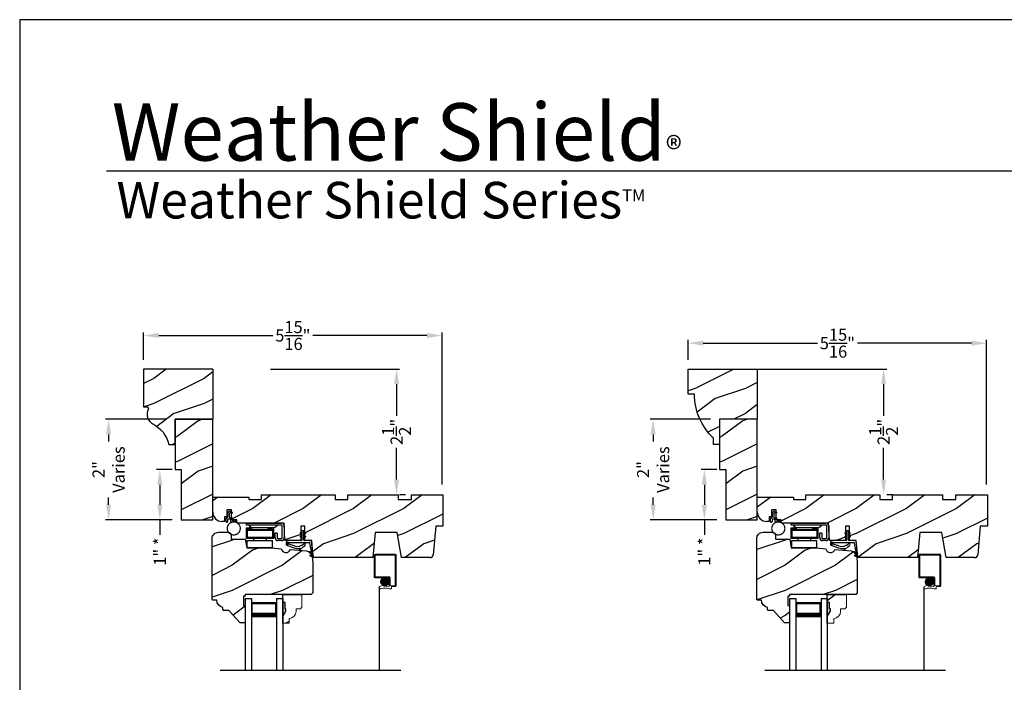
# Model space of a CAD drawing. Extents: x 34 to 374, y -88 to -44.
# Drawn here: x 306 to 326, y -57 to -44 of the extents above; entities that cross this region are included whole.
import ezdxf

# ---------------------------------------------------------------- set-up
doc = ezdxf.new("R2010")
doc.units = 0
doc.header["$LTSCALE"] = 2
doc.header["$MEASUREMENT"] = 0
doc.header["$PDMODE"] = 3
doc.layers.get('0').update_dxf_attribs({"linetype": 'CONTINUOUS'})
doc.layers.get('DEFPOINTS').update_dxf_attribs({"color": 3, "linetype": 'CONTINUOUS'})
doc.layers.add('Dim', color=7, linetype='CONTINUOUS')
doc.styles.add('Arial', font='arial.ttf')
doc.styles.get("Standard").update_dxf_attribs({"font": 'arial.ttf'})
doc.dimstyles.get("Standard").update_dxf_attribs({"dimtxt": 0.24, "dimasz": 0.3, "dimexe": 0.0625, "dimexo": 0.18, "dimgap": 0.09, "dimtad": 0, "dimdec": 4, "dimzin": 0, "dimdsep": 46, "dimlunit": 4, "dimtxsty": 'STANDARD', "dimcen": 0, "dimadec": 5, "dimazin": 0, "dimtfac": 1, "dimtdec": 4, "dimtofl": 0, "dimtmove": 0, "dimatfit": 3, "dimfxl": 1, "dimtolj": 1, "dimtzin": 0, "dimarcsym": 0})
pattern_1 = [(90, (-19.59534421, -28.23733655), (0.0001, 0), [])]

# ---------------------------------------------------------------- blocks, each defined once
blk = doc.blocks.new('*D3137')
at = {"color": 0, "lineweight": -2, "transparency": 16777216}
for p, q in [((319.3, -50.766), (319.3, -50.369)), ((319.6, -50.432), (321.871, -50.432)), ((324.937, -50.432), (322.666, -50.432)), ((325.237, -53.245), (325.237, -50.369))]:
    blk.add_line(p, q, dxfattribs=at)
at = {"color": 0, "transparency": 16777216}
for points in [[(319.6, -50.382), (319.6, -50.482), (319.3, -50.432)], [(324.937, -50.382), (324.937, -50.482), (325.237, -50.432)]]:
    blk.add_solid(points, dxfattribs=at)
at = {"layer": 'DEFPOINTS', "color": 0, "transparency": 16777216}
for p in [(325.237, -50.432), (319.3, -50.946), (325.237, -53.425)]:
    blk.add_point(p, dxfattribs=at)
at = {"color": 0, "transparency": 16777216, "insert": (322.269, -50.432), "char_height": 0.24, "attachment_point": 5}
blk.add_mtext('\\A1;5{\\H1x;\\S15/16;}"', dxfattribs=at)
blk = doc.blocks.new('*D3138')
at = {"color": 0, "lineweight": -2, "transparency": 16777216}
for p, q in [((308.466, -50.766), (308.466, -50.217)), ((308.766, -50.28), (311.037, -50.28)), ((314.103, -50.28), (311.832, -50.28)), ((314.403, -53.245), (314.403, -50.217))]:
    blk.add_line(p, q, dxfattribs=at)
at = {"color": 0, "transparency": 16777216}
for points in [[(308.766, -50.23), (308.766, -50.33), (308.466, -50.28)], [(314.103, -50.23), (314.103, -50.33), (314.403, -50.28)]]:
    blk.add_solid(points, dxfattribs=at)
at = {"layer": 'DEFPOINTS', "color": 0, "transparency": 16777216}
for p in [(314.403, -50.28), (308.466, -50.946), (314.403, -53.425)]:
    blk.add_point(p, dxfattribs=at)
at = {"color": 0, "transparency": 16777216, "insert": (311.435, -50.28), "char_height": 0.24, "attachment_point": 5}
blk.add_mtext('\\A1;5{\\H1x;\\S15/16;}"', dxfattribs=at)
blk = doc.blocks.new('*D3143')
at = {"color": 0, "lineweight": -2, "transparency": 16777216}
for p, q in [((308.911, -51.946), (307.707, -51.946)), ((307.769, -52.246), (307.769, -52.388)), ((307.769, -53.646), (307.769, -53.504)), ((309.036, -53.946), (307.707, -53.946))]:
    blk.add_line(p, q, dxfattribs=at)
at = {"color": 0, "transparency": 16777216}
for points in [[(307.719, -52.246), (307.819, -52.246), (307.769, -51.946)], [(307.719, -53.646), (307.819, -53.646), (307.769, -53.946)]]:
    blk.add_solid(points, dxfattribs=at)
at = {"layer": 'DEFPOINTS', "color": 0, "transparency": 16777216}
for p in [(309.091, -51.946), (307.769, -53.946), (309.216, -53.946)]:
    blk.add_point(p, dxfattribs=at)
at = {"color": 0, "transparency": 16777216, "insert": (307.769, -52.946), "char_height": 0.24, "attachment_point": 5, "rotation": 90}
blk.add_mtext('\\A1;2"\\PVaries', dxfattribs=at)
blk = doc.blocks.new('*D3144')
at = {"color": 0, "lineweight": -2, "transparency": 16777216}
for p, q in [((319.745, -51.946), (318.541, -51.946)), ((318.603, -52.246), (318.603, -52.388)), ((318.603, -53.646), (318.603, -53.504)), ((319.87, -53.946), (318.541, -53.946))]:
    blk.add_line(p, q, dxfattribs=at)
at = {"color": 0, "transparency": 16777216}
for points in [[(318.553, -52.246), (318.653, -52.246), (318.603, -51.946)], [(318.553, -53.646), (318.653, -53.646), (318.603, -53.946)]]:
    blk.add_solid(points, dxfattribs=at)
at = {"layer": 'DEFPOINTS', "color": 0, "transparency": 16777216}
for p in [(319.925, -51.946), (318.603, -53.946), (320.05, -53.946)]:
    blk.add_point(p, dxfattribs=at)
at = {"color": 0, "transparency": 16777216, "insert": (318.603, -52.946), "char_height": 0.24, "attachment_point": 5, "rotation": 90}
blk.add_mtext('\\A1;2"\\PVaries', dxfattribs=at)
blk = doc.blocks.new('*D3152')
at = {"color": 0, "lineweight": -2, "transparency": 16777216}
for p, q in [((310.99, -50.946), (313.56, -50.946)), ((313.498, -51.246), (313.498, -51.879)), ((313.498, -53.146), (313.498, -52.514)), ((313.678, -53.446), (313.56, -53.446))]:
    blk.add_line(p, q, dxfattribs=at)
at = {"color": 0, "transparency": 16777216}
for points in [[(313.448, -51.246), (313.548, -51.246), (313.498, -50.946)], [(313.448, -53.146), (313.548, -53.146), (313.498, -53.446)]]:
    blk.add_solid(points, dxfattribs=at)
at = {"layer": 'DEFPOINTS', "color": 0, "transparency": 16777216}
for p in [(310.81, -50.946), (313.498, -53.446), (313.498, -53.446)]:
    blk.add_point(p, dxfattribs=at)
at = {"color": 0, "transparency": 16777216, "insert": (313.498, -52.196), "char_height": 0.24, "attachment_point": 5, "rotation": 90}
blk.add_mtext('\\A1;2{\\H1x;\\S1/2;}"', dxfattribs=at)
blk = doc.blocks.new('*D3153')
at = {"color": 0, "lineweight": -2, "transparency": 16777216}
for p, q in [((320.68, -50.946), (323.25, -50.946)), ((323.188, -51.246), (323.188, -51.879)), ((323.188, -53.146), (323.188, -52.514)), ((323.368, -53.446), (323.25, -53.446))]:
    blk.add_line(p, q, dxfattribs=at)
at = {"color": 0, "transparency": 16777216}
for points in [[(323.138, -51.246), (323.238, -51.246), (323.188, -50.946)], [(323.138, -53.146), (323.238, -53.146), (323.188, -53.446)]]:
    blk.add_solid(points, dxfattribs=at)
at = {"layer": 'DEFPOINTS', "color": 0, "transparency": 16777216}
for p in [(320.5, -50.946), (323.188, -53.446), (323.188, -53.446)]:
    blk.add_point(p, dxfattribs=at)
at = {"color": 0, "transparency": 16777216, "insert": (323.188, -52.196), "char_height": 0.24, "attachment_point": 5, "rotation": 90}
blk.add_mtext('\\A1;2{\\H1x;\\S1/2;}"', dxfattribs=at)
blk = doc.blocks.new('*D3160')
at = {"color": 0, "lineweight": -2, "transparency": 16777216}
for p, q in [((309.036, -52.946), (308.725, -52.946)), ((308.788, -53.246), (308.788, -53.646)), ((309.036, -53.946), (308.725, -53.946)), ((308.788, -53.946), (308.788, -54.246))]:
    blk.add_line(p, q, dxfattribs=at)
at = {"color": 0, "transparency": 16777216}
for points in [[(308.738, -53.246), (308.838, -53.246), (308.788, -52.946)], [(308.738, -53.646), (308.838, -53.646), (308.788, -53.946)]]:
    blk.add_solid(points, dxfattribs=at)
at = {"layer": 'DEFPOINTS', "color": 0, "transparency": 16777216}
for p in [(309.216, -52.946), (308.788, -53.946), (309.216, -53.946)]:
    blk.add_point(p, dxfattribs=at)
at = {"color": 0, "transparency": 16777216, "insert": (308.788, -54.577), "char_height": 0.24, "attachment_point": 5, "rotation": 90}
blk.add_mtext('\\A1;1" *', dxfattribs=at)
blk = doc.blocks.new('*D3161')
at = {"color": 0, "lineweight": -2, "transparency": 16777216}
for p, q in [((319.87, -52.946), (319.56, -52.946)), ((319.622, -53.246), (319.622, -53.646)), ((319.87, -53.946), (319.56, -53.946)), ((319.622, -53.946), (319.622, -54.246))]:
    blk.add_line(p, q, dxfattribs=at)
at = {"color": 0, "transparency": 16777216}
for points in [[(319.572, -53.246), (319.672, -53.246), (319.622, -52.946)], [(319.572, -53.646), (319.672, -53.646), (319.622, -53.946)]]:
    blk.add_solid(points, dxfattribs=at)
at = {"layer": 'DEFPOINTS', "color": 0, "transparency": 16777216}
for p in [(320.05, -52.946), (319.622, -53.946), (320.05, -53.946)]:
    blk.add_point(p, dxfattribs=at)
at = {"color": 0, "transparency": 16777216, "insert": (319.622, -54.577), "char_height": 0.24, "attachment_point": 5, "rotation": 90}
blk.add_mtext('\\A1;1" *', dxfattribs=at)
blk = doc.blocks.new('Wood Head WS CA Head')
h = blk.add_hatch()
h.set_pattern_fill('WOOD2', color=256, pattern_type=2)
h.set_pattern_definition([(216.8699, (218.0401, 54.57908), (2.99999992, 2.00000012), [0.5, -4.5]), (206.5651, (218.6401, 54.2791), (-0.9999992, -1.0000013), [1.118034, -1.118034]), (198.4349, (218.6401, 53.77908), (-2.00000043, -0.9999984), [0.632456, -2.529822])])
h.paths.add_polyline_path([(0, 0), (-0.625, 0), (-0.625, -0.094), (-0.89, -0.094), (-0.89, 0), (-1.89, 0), (-1.89, -0.094), (-2.14, -0.094), (-2.14, 0), (-3.609, 0), (-3.609, -0.094), (-3.859, -0.094), (-3.859, -0.047), (-4.578, -0.047), (-4.578, -0.343, 0.414214), (-4.39, -0.531), (-4.344, -0.531), (-4.344, -0.437), (-4.297, -0.437), (-4.297, -0.297), (-4.203, -0.297), (-4.203, -0.341), (-4.193, -0.346), (-4.193, -0.369), (-4.203, -0.364), (-4.203, -0.458, -0.390062), (-4.189, -0.473), (-4.189, -0.5), (-4.122, -0.5, -0.087458), (-4.117, -0.5), (-4.1, -0.5), (-4.094, -0.558, -0.017527), (-4.087, -0.563), (-3.159, -0.563), (-3.157, -0.611, -0.031971), (-3.156, -0.618), (-3.156, -0.62), (-3.141, -0.907), (-2.822, -0.907), (-2.822, -0.839), (-2.833, -0.845), (-2.833, -0.828), (-2.822, -0.821), (-2.822, -0.769), (-2.833, -0.775), (-2.833, -0.758), (-2.822, -0.751), (-2.822, -0.626), (-2.744, -0.626), (-2.744, -0.751), (-2.733, -0.758), (-2.733, -0.775), (-2.744, -0.769), (-2.744, -0.821), (-2.733, -0.828), (-2.733, -0.845), (-2.744, -0.839), (-2.744, -0.907), (-2.608, -0.907), (-2.59, -1.113), (-2.574, -1.237), (-2.579, -1.236), (-2.578, -1.25), (-1.39, -1.25), (-1.346, -0.75), (-0.908, -0.75), (-0.82, -1.25), (-0.253, -1.25, 0.388879), (-0.191, -1.192), (-0.141, -0.625), (0, -0.625)])
at = {"color": 7, "linetype": 'Continuous'}
for p, q in [((-3.609, 0), (-2.14, 0)), ((-3.609, -0.094), (-3.609, 0)), ((-2.14, 0), (-2.14, -0.094)), ((-1.89, 0), (-0.89, 0)), ((-1.89, -0.094), (-1.89, 0)), ((-0.89, 0), (-0.89, -0.094)), ((-0.625, 0), (0, 0)), ((-0.625, -0.094), (-0.625, 0)), ((0, 0), (0, -0.625)), ((-4.578, -0.047), (-3.859, -0.047)), ((-4.578, -0.343), (-4.578, -0.047)), ((-3.859, -0.047), (-3.859, -0.094)), ((-3.859, -0.094), (-3.609, -0.094)), ((-2.14, -0.094), (-1.89, -0.094)), ((-0.89, -0.094), (-0.625, -0.094)), ((-4.297, -0.297), (-4.297, -0.437)), ((-4.203, -0.297), (-4.297, -0.297)), ((-4.203, -0.5), (-4.203, -0.297)), ((-4.344, -0.531), (-4.39, -0.531)), ((-4.344, -0.437), (-4.344, -0.531)), ((-4.297, -0.437), (-4.344, -0.437)), ((-4.1, -0.5), (-4.203, -0.5)), ((-4.094, -0.563), (-4.1, -0.5)), ((-3.159, -0.563), (-4.094, -0.563)), ((-3.141, -0.907), (-3.159, -0.563)), ((-2.822, -0.626), (-2.822, -0.907)), ((-2.744, -0.626), (-2.822, -0.626)), ((-2.744, -0.907), (-2.744, -0.626)), ((-1.346, -0.75), (-1.39, -1.25)), ((-0.908, -0.75), (-1.346, -0.75)), ((-0.82, -1.25), (-0.908, -0.75)), ((-0.141, -0.625), (-0.191, -1.192)), ((0, -0.625), (-0.141, -0.625)), ((-2.822, -0.907), (-3.141, -0.907)), ((-2.608, -0.907), (-2.744, -0.907)), ((-2.578, -1.25), (-2.608, -0.907)), ((-1.39, -1.25), (-2.578, -1.25)), ((-0.253, -1.25), (-0.82, -1.25))]:
    blk.add_line(p, q, dxfattribs=at)
for centre, radius, start, end in [((-4.39, -0.343), 0.188, 180, 270), ((-0.253, -1.187), 0.063, 269.9989, 355.001)]:
    blk.add_arc(centre, radius, start, end, dxfattribs=at)
blk = doc.blocks.new('Weather Strip Dual Seal WS CA Head')
at = {"linetype": 'Continuous'}
h = blk.add_hatch(dxfattribs=at)
h.set_pattern_fill('_USER', color=256, scale=0.0001, angle=-90, style=0, pattern_type=0)
h.set_pattern_definition([(90.0000009, (19.51290851, -28.16733624), (-0.0001, -1.6e-12), [])])
h.paths.add_polyline_path([(-0.061, -0.114), (-0.091, -0.132), (-0.091, -0.149), (-0.061, -0.132)])
h = blk.add_hatch(dxfattribs=at)
h.set_pattern_fill('_USER', color=256, scale=0.0001, angle=-90, style=0, pattern_type=0)
h.set_pattern_definition([(90.0000009, (19.51290852, -28.23733624), (-0.0001, -1.6e-12), [])])
h.paths.add_polyline_path([(-0.061, -0.184), (-0.091, -0.202), (-0.091, -0.219), (-0.061, -0.202)])
h = blk.add_hatch(dxfattribs=at)
h.set_pattern_fill('_USER', color=256, scale=0.0001, angle=-90, style=0, pattern_type=0)
h.set_pattern_definition([(90, (-19.59534421, -28.16733655), (0.0001, 0), [])])
h.paths.add_polyline_path([(-0.021, -0.114), (0.009, -0.132), (0.009, -0.149), (-0.021, -0.132)])
h = blk.add_hatch(dxfattribs=at)
h.set_pattern_fill('_USER', color=256, scale=0.0001, angle=-90, style=0, pattern_type=0)
h.set_pattern_definition(pattern_1)
h.paths.add_polyline_path([(-0.021, -0.184), (0.009, -0.202), (0.009, -0.219), (-0.021, -0.202)])
h = blk.add_hatch(dxfattribs=at)
h.set_pattern_fill('_USER', color=256, scale=0.0001, angle=-90, style=0, pattern_type=0)
h.set_pattern_definition(pattern_1)
h.paths.add_polyline_path([(-0.331, -0.324), (-0.331, -0.358), (-0.371, -0.379), (-0.371, -0.324)])
at = {"color": 7, "linetype": 'Continuous'}
for p, q in [((-0.061, -0.114), (-0.091, -0.132)), ((-0.091, -0.149), (-0.061, -0.132)), ((-0.091, -0.132), (-0.091, -0.149)), ((-0.061, -0.184), (-0.091, -0.202)), ((-0.061, -0.104), (-0.061, -0.274)), ((-0.061, -0.132), (-0.061, -0.114)), ((-0.061, -0.202), (-0.061, -0.184)), ((-0.021, -0.274), (-0.021, -0.104)), ((-0.021, -0.114), (-0.021, -0.132)), ((0.009, -0.132), (-0.021, -0.114)), ((-0.021, -0.132), (0.009, -0.149)), ((0.009, -0.202), (-0.021, -0.184)), ((-0.021, -0.184), (-0.021, -0.202)), ((0.009, -0.149), (0.009, -0.132)), ((-0.371, -0.294), (-0.371, -0.324)), ((-0.331, -0.324), (-0.371, -0.324)), ((-0.371, -0.324), (-0.371, -0.379)), ((-0.371, -0.324), (0.082, -0.324)), ((-0.371, -0.379), (-0.218, -0.431)), ((-0.071, -0.284), (-0.361, -0.284)), ((-0.331, -0.358), (-0.331, -0.324)), ((-0.211, -0.391), (-0.331, -0.358)), ((-0.091, -0.202), (-0.091, -0.219)), ((-0.091, -0.219), (-0.061, -0.202)), ((-0.021, -0.202), (0.009, -0.219)), ((0.108, -0.284), (-0.011, -0.284)), ((0.009, -0.219), (0.009, -0.202)), ((0.092, -0.332), (0.102, -0.412)), ((0.143, -0.417), (0.128, -0.302)), ((-0.103, -0.438), (-0.111, -0.453)), ((-0.095, -0.465), (-0.035, -0.411)), ((0.088, -0.522), (0.137, -0.558)), ((0.132, -0.54), (0.093, -0.508)), ((0.102, -0.412), (0.133, -0.539)), ((0.143, -0.588), (0.106, -0.576)), ((0.137, -0.558), (0.144, -0.586)), ((0.167, -0.611), (0.143, -0.417)), ((0.101, -0.59), (0.167, -0.611))]:
    blk.add_line(p, q, dxfattribs=at)
at = {"linetype": 'Continuous', "flags": 128}
for points in [[(-0.021, -0.184), (0.009, -0.202), (0.009, -0.219), (-0.021, -0.202)], [(-0.331, -0.324), (-0.331, -0.358), (-0.371, -0.379), (-0.371, -0.324)]]:
    blk.add_lwpolyline(points, close=True, dxfattribs=at)
at = {"color": 7, "linetype": 'Continuous'}
for centre, radius, start, end in [((-0.041, -0.104), 0.02, 0, 180), ((-0.361, -0.294), 0.01, 90, 180), ((-0.151, -0.213), 0.188, 251.3868, 313.0186), ((-0.071, -0.274), 0.01, 270, 360), ((-0.148, -0.224), 0.218, 301.3018, 314.7312), ((-0.009, -0.365), 0.02, 314.7312, 133.0186), ((-0.011, -0.274), 0.01, 180, 270), ((0.082, -0.334), 0.01, 15, 90), ((0.108, -0.304), 0.02, 7.2295, 90), ((-0.148, -0.224), 0.218, 251.3868, 282.0771), ((-0.102, -0.458), 0.01, 152.0027, 312.1006), ((0.091, -0.515), 0.0075, 72.1632, 252.1632), ((0.103, -0.583), 0.0075, 72.1632, 252.1632), ((0.132, -0.539), 0.001, 252.1632, 13.7296), ((0.143, -0.587), 0.001, 252.1632, 13.7296)]:
    blk.add_arc(centre, radius, start, end, dxfattribs=at)
blk = doc.blocks.new('A$C6DE4471F')
h = blk.add_hatch()
h.set_pattern_fill('WOOD2', color=256, pattern_type=2)
h.set_pattern_definition([(216.8699, (222.6291, 55.44946), (2.99999992, 2.00000012), [0.5, -4.5]), (206.5651, (223.2291, 55.14946), (-0.9999992, -1.0000013), [1.118034, -1.118034]), (198.4349, (223.2291, 54.64946), (-2.00000043, -0.9999984), [0.632456, -2.529822])])
edge = h.paths.add_edge_path()
edge.add_line((0.334, -1.433), (0.235, -1.433))
edge.add_arc((0.235, -1.413), 0.02, 180, 270, ccw=False)
edge.add_line((0.215, -1.413), (0.215, -1.37))
edge.add_arc((0.234, -1.231), 0.14, 177.8375, 262.2421, ccw=False)
edge.add_line((0.094, -1.226), (0.02, -1.226))
edge.add_arc((0.02, -1.206), 0.02, 180, 270, ccw=False)
edge.add_line((0, -1.206), (0, 0))
edge.add_arc((0.125, 0), 0.125, 90, 180, ccw=False)
edge.add_line((0.125, 0.125), (0.312, 0.125))
edge.add_arc((0.312, 0.062), 0.063, 0, 90.0011, ccw=False)
edge.add_line((0.375, 0.062), (0.375, -0.001))
edge.add_arc((0.39, -0.001), 0.015, 180, 270)
edge.add_line((0.39, -0.016), (0.657, -0.016))
edge.add_line((0.657, -0.016), (0.687, -0.188))
edge.add_line((0.687, -0.188), (1.187, -0.188))
edge.add_line((1.187, -0.188), (1.375, -0.204))
edge.add_arc((1.468, -0.188), 0.094, 190.0944, 339.9049)
edge.add_line((1.556, -0.22), (1.876, -0.248))
edge.add_arc((1.865, -0.373), 0.125, 4.9717, 85.0003, ccw=False)
edge.add_line((1.989, -0.362), (2, -0.484))
edge.add_line((2, -0.484), (2, -1.083))
edge.add_line((2, -1.083), (1.969, -1.114))
edge.add_line((1.969, -1.114), (0.654, -1.114))
edge.add_line((0.654, -1.114), (0.654, -1.146))
edge.add_line((0.654, -1.146), (0.622, -1.146))
edge.add_line((0.622, -1.146), (0.622, -1.334))
edge.add_line((0.622, -1.334), (0.654, -1.334))
edge.add_line((0.654, -1.334), (0.654, -1.662))
edge.add_arc((0.639, -1.662), 0.015, -90, 0, ccw=False)
edge.add_line((0.639, -1.677), (0.554, -1.677))
edge.add_line((0.554, -1.677), (0.334, -1.433))
blk.add_lwpolyline([(0.334, -1.433), (0.235, -1.433, -0.414214), (0.215, -1.413), (0.215, -1.37, -0.385891), (0.094, -1.226), (0.02, -1.226, -0.414214), (0, -1.206), (0, 0, -0.414214), (0.125, 0.125), (0.312, 0.125, -0.414219), (0.375, 0.062), (0.375, -0.001, 0.414214), (0.39, -0.016), (0.657, -0.016), (0.687, -0.188), (1.187, -0.188), (1.375, -0.204, 0.766014), (1.556, -0.22), (1.876, -0.248, -0.364111), (1.989, -0.362), (2, -0.484), (2, -1.083), (1.969, -1.114), (0.654, -1.114), (0.654, -1.146), (0.622, -1.146), (0.622, -1.334), (0.654, -1.334), (0.654, -1.662, -0.414214), (0.639, -1.677), (0.554, -1.677)], format="xyb", close=True)
blk = doc.blocks.new('Hardware 3 WS CA Head')
at = {"color": 7, "linetype": 'Continuous'}
for p, q in [((0, 0), (0.695, 0)), ((0, -0.04), (0, 0)), ((0.106, -0.104), (-0.005, -0.104)), ((-0.005, -0.104), (-0.005, -0.304)), ((0.695, -0.04), (0, -0.04)), ((0.015, -0.139), (0.015, -0.124)), ((0.015, -0.124), (0.106, -0.124)), ((0.015, -0.139), (0.015, -0.284)), ((0.015, -0.139), (0.515, -0.139)), ((0.078, -0.074), (0.051, -0.052)), ((0.051, -0.104), (0.051, -0.088)), ((0.051, -0.088), (0.158, -0.088)), ((0.051, -0.129), (0.051, -0.124)), ((0.051, -0.129), (0.158, -0.129)), ((0.106, -0.124), (0.106, -0.104)), ((0.111, -0.086), (0.549, -0.086)), ((0.143, -0.139), (0.143, -0.129)), ((0.158, -0.088), (0.373, -0.088)), ((0.158, -0.129), (0.373, -0.129)), ((0.373, -0.088), (0.48, -0.088)), ((0.373, -0.129), (0.48, -0.129)), ((0.388, -0.129), (0.388, -0.139)), ((0.535, -0.104), (0.425, -0.104)), ((0.425, -0.104), (0.425, -0.124)), ((0.425, -0.124), (0.515, -0.124)), ((0.48, -0.104), (0.48, -0.088)), ((0.48, -0.129), (0.48, -0.124)), ((0.515, -0.124), (0.515, -0.139)), ((0.515, -0.139), (0.515, -0.284)), ((0.535, -0.104), (0.535, -0.304)), ((0.609, -0.052), (0.582, -0.074)), ((0.71, -0.295), (0.71, -0.055)), ((0.75, -0.055), (0.75, -0.295)), ((0.045, -0.304), (-0.005, -0.304)), ((0.515, -0.284), (0.015, -0.284)), ((0.015, -0.35), (0.515, -0.35)), ((0.015, -0.495), (0.015, -0.35)), ((0.485, -0.304), (0.045, -0.304)), ((0.143, -0.344), (0.143, -0.304)), ((0.143, -0.344), (0.388, -0.344)), ((0.388, -0.304), (0.388, -0.344)), ((0.535, -0.304), (0.485, -0.304)), ((0.515, -0.495), (0.515, -0.35)), ((0.61, -0.2), (0.57, -0.2)), ((0.57, -0.295), (0.57, -0.2)), ((0.61, -0.2), (0.61, -0.295)), ((0.625, -0.31), (0.695, -0.31)), ((0.695, -0.35), (0.625, -0.35)), ((0.748, -0.31), (0.75, -0.31)), ((0.515, -0.495), (0.015, -0.495))]:
    blk.add_line(p, q, dxfattribs=at)
for centre, radius, start, end in [((0.019, -0.09), 0.05, 49.9994, 89.9999), ((0.111, -0.036), 0.05, 229.9994, 270), ((0.549, -0.036), 0.05, 270.0002, 310.0005), ((0.641, -0.09), 0.05, 90.0001, 130.0006), ((0.695, -0.055), 0.055, 0, 89.999), ((0.695, -0.055), 0.015, 0, 89.9879), ((0.625, -0.295), 0.055, 180, 270.0032), ((0.625, -0.295), 0.015, 180.0131, 269.988), ((0.695, -0.295), 0.015, 270.0121, 359.9868), ((0.695, -0.295), 0.055, 269.9968, 0)]:
    blk.add_arc(centre, radius, start, end, dxfattribs=at)
blk = doc.blocks.new('A$C3D171EC0')
for p, q in [((0.021, 0.427), (0.036, 0.443)), ((0.036, 0.431), (0.021, 0.427)), ((0.036, 0.369), (0.036, 0.431)), ((0.066, 0.436), (0.066, 0.369)), ((0.121, 0.443), (0.099, 0.455)), ((0.102, 0.477), (0.121, 0.466)), ((0.121, 0.466), (0.121, 0.443)), ((0, 0.28), (0, 0.339)), ((0.015, 0.354), (0.021, 0.354)), ((0.03, 0.309), (0.03, 0.28)), ((0.08, 0.324), (0.045, 0.324)), ((0.081, 0.354), (0.11, 0.354)), ((0.095, 0.282), (0.095, 0.309)), ((0.206, 0.287), (0.102, 0.269)), ((0.125, 0.339), (0.125, 0.309)), ((0.134, 0.302), (0.192, 0.312))]:
    blk.add_line(p, q)
at = {"const_width": 0.025, "flags": 128}
blk.add_lwpolyline([(0.025, 0.142, 1), (0.284, 0.142, 1)], format="xyb", close=True, dxfattribs=at)
for centre, radius, start, end in [((0.08, 0.439), 0.0438, 59.9744, 174.6637), ((0.088, 0.436), 0.022, 59.9755, 180), ((0.015, 0.339), 0.015, 90.0112, 179.9905), ((0.015, 0.28), 0.015, 180, 0), ((0.021, 0.369), 0.015, 269.9955, 0), ((0.045, 0.309), 0.015, 89.9955, 180), ((0.081, 0.369), 0.015, 180, 270.0045), ((0.08, 0.309), 0.015, 0, 90.0041), ((0.11, 0.282), 0.015, 180, 239.6322), ((0.11, 0.339), 0.015, 0.0095, 89.9888), ((0.132, 0.309), 0.0075, 180, 280.0025), ((0.195, 0.297), 0.015, 319.2249, 99.9965)]:
    blk.add_arc(centre, radius, start, end)
blk = doc.blocks.new('Insul_Glz_Bd_Colonial_Top_Sash')
h = blk.add_hatch()
h.set_pattern_fill('WOOD2', color=256, pattern_type=2)
h.set_pattern_definition([(216.8699, (221.2251, 56.56346), (2.99999992, 2.00000012), [0.5, -4.5]), (206.5651, (221.8251, 56.26346), (-0.9999992, -1.0000013), [1.118034, -1.118034]), (198.4349, (221.8251, 55.76346), (-2.00000043, -0.9999984), [0.632456, -2.529822])])
h.paths.add_polyline_path([(0.382, 0), (0, 0), (0, -0.156), (0.047, -0.156), (0.047, -0.281), (0.063, -0.281), (0.063, -0.328), (0, -0.437), (0, -0.57), (0.13, -0.57), (0.13, -0.476, 0.40367), (0.265, -0.336), (0.265, -0.281), (0.351, -0.281), (0.382, -0.249)])
blk.add_hatch(color=256).paths.add_polyline_path([(0.047, -0.156), (0, -0.156), (0, -0.437), (0.063, -0.328), (0.063, -0.281), (0.047, -0.281)])
at = {"linetype": 'Continuous'}
blk.add_line((0, 0), (0.382, 0), dxfattribs=at)
for p, q in [((0, -0.57), (0, 0)), ((0, -0.156), (0, -0.437)), ((0.047, -0.156), (0, -0.156)), ((0.047, -0.281), (0.047, -0.156)), ((0, -0.437), (0.063, -0.328)), ((0.063, -0.281), (0.047, -0.281)), ((0.063, -0.328), (0.063, -0.281))]:
    blk.add_line(p, q)
at = {"color": 7, "linetype": 'Continuous', "lineweight": 18}
for p, q in [((0.382, 0), (0.382, -0.249)), ((0.047, -0.156), (0, -0.156)), ((0.047, -0.281), (0.047, -0.156)), ((0, -0.437), (0.063, -0.328)), ((0.063, -0.281), (0.047, -0.281)), ((0.063, -0.328), (0.063, -0.281)), ((0.265, -0.281), (0.265, -0.336)), ((0.351, -0.281), (0.265, -0.281)), ((0.382, -0.249), (0.351, -0.281)), ((0.13, -0.57), (0, -0.57)), ((0.13, -0.476), (0.13, -0.57))]:
    blk.add_line(p, q, dxfattribs=at)
blk.add_arc((0.125, -0.336), 0.14, 272.0701, 0, dxfattribs=at)
blk = doc.blocks.new('A$C3BDD0DFF')
for p, q in [((0, 0), (0, 1.423)), ((0.125, 0), (0.125, 1.423)), ((0.625, 0), (0.625, 1.423)), ((0.75, 0), (0.75, 1.423)), ((0.623, 0.375), (0.623, 0.089)), ((0, 0), (0.125, 0)), ((0.623, 0.089), (0.125, 0.089)), ((0.625, 0), (0.75, 0))]:
    blk.add_line(p, q)
for points, const_width in [([(0.623, 0.33), (0.125, 0.33)], 0.09), ([(0.136, 0.089), (0.136, 0.33)], 0.03), ([(0.608, 0.089), (0.608, 0.33)], 0.03), ([(0.608, 0.104), (0.14, 0.104)], 0.03)]:
    blk.add_lwpolyline(points, dxfattribs=dict(const_width=const_width))
blk = doc.blocks.new('A$Cee130372')
at = {"lineweight": 18}
for p, q in [((0, 2.286), (0, 1.849)), ((0, 2.286), (0, 1.849)), ((0.422, 2.302), (0.016, 2.302)), ((0.422, 2.302), (0.016, 2.302)), ((0.019, 2.283), (0.019, 1.852)), ((0.418, 2.283), (0.019, 2.283)), ((0.019, 2.283), (0.019, 1.852)), ((0.418, 2.283), (0.019, 2.283)), ((0.418, 2.283), (0.418, 1.68)), ((0.418, 2.283), (0.418, 1.68)), ((0.438, 2.286), (0.438, 1.677)), ((0.438, 2.286), (0.438, 1.677)), ((0.016, 1.833), (0.297, 1.833)), ((0.016, 1.833), (0.297, 1.833)), ((0.019, 1.852), (0.3, 1.852)), ((0.019, 1.852), (0.3, 1.852)), ((0.131, 1.766), (0.29, 1.766)), ((0.131, 1.766), (0.29, 1.766)), ((0.133, 1.776), (0.288, 1.776)), ((0.133, 1.776), (0.288, 1.776)), ((0.135, 1.781), (0.135, 1.727)), ((0.135, 1.781), (0.135, 1.727)), ((0.137, 1.786), (0.284, 1.786)), ((0.137, 1.786), (0.284, 1.786)), ((0.142, 1.796), (0.279, 1.796)), ((0.142, 1.796), (0.279, 1.796)), ((0.145, 1.801), (0.145, 1.708)), ((0.145, 1.801), (0.145, 1.708)), ((0.149, 1.806), (0.272, 1.806)), ((0.149, 1.806), (0.272, 1.806)), ((0.155, 1.812), (0.155, 1.696)), ((0.155, 1.812), (0.155, 1.696)), ((0.159, 1.816), (0.262, 1.816)), ((0.159, 1.816), (0.262, 1.816)), ((0.165, 1.82), (0.165, 1.688)), ((0.165, 1.82), (0.165, 1.688)), ((0.174, 1.826), (0.247, 1.826)), ((0.174, 1.826), (0.247, 1.826)), ((0.175, 1.826), (0.175, 1.682)), ((0.175, 1.826), (0.175, 1.682)), ((0.185, 1.83), (0.185, 1.678)), ((0.185, 1.83), (0.185, 1.678)), ((0.195, 1.833), (0.195, 1.676)), ((0.195, 1.833), (0.195, 1.676)), ((0.205, 1.834), (0.205, 1.674)), ((0.205, 1.834), (0.205, 1.674)), ((0.215, 1.834), (0.215, 1.674)), ((0.215, 1.834), (0.215, 1.674)), ((0.225, 1.833), (0.225, 1.675)), ((0.225, 1.833), (0.225, 1.675)), ((0.235, 1.831), (0.235, 1.678)), ((0.235, 1.831), (0.235, 1.678)), ((0.245, 1.827), (0.245, 1.682)), ((0.245, 1.827), (0.245, 1.682)), ((0.255, 1.821), (0.255, 1.687)), ((0.255, 1.821), (0.255, 1.687)), ((0.265, 1.813), (0.265, 1.695)), ((0.265, 1.813), (0.265, 1.695)), ((0.275, 1.802), (0.275, 1.706)), ((0.275, 1.802), (0.275, 1.706)), ((0.285, 1.784), (0.285, 1.724)), ((0.285, 1.784), (0.285, 1.724)), ((0.297, 1.833), (0.297, 1.669)), ((0.297, 1.833), (0.297, 1.669)), ((0.316, 1.836), (0.316, 1.677)), ((0.316, 1.836), (0.316, 1.677)), ((0.109, 1.661), (0.188, 1.693)), ((0.109, 1.661), (0.188, 1.693)), ((0.13, 1.756), (0.291, 1.756)), ((0.13, 1.756), (0.291, 1.756)), ((0.131, 1.746), (0.29, 1.746)), ((0.131, 1.746), (0.29, 1.746)), ((0.132, 1.736), (0.289, 1.736)), ((0.132, 1.736), (0.289, 1.736)), ((0.136, 1.726), (0.285, 1.726)), ((0.136, 1.726), (0.285, 1.726)), ((0.14, 1.716), (0.281, 1.716)), ((0.14, 1.716), (0.281, 1.716)), ((0.147, 1.706), (0.274, 1.706)), ((0.147, 1.706), (0.274, 1.706)), ((0.156, 1.696), (0.265, 1.696)), ((0.156, 1.696), (0.265, 1.696)), ((0.169, 1.686), (0.252, 1.686)), ((0.169, 1.686), (0.252, 1.686)), ((0.188, 1.693), (0.188, 1.665)), ((0.188, 1.693), (0.188, 1.665)), ((0.188, 1.665), (0.289, 1.661)), ((0.188, 1.665), (0.289, 1.661)), ((0.195, 1.676), (0.226, 1.676)), ((0.195, 1.676), (0.226, 1.676)), ((0.336, 1.615), (0.298, 1.615)), ((0.336, 1.615), (0.298, 1.615)), ((0.419, 1.68), (0.316, 1.677)), ((0.419, 1.68), (0.316, 1.677)), ((0.422, 1.662), (0.344, 1.659)), ((0.422, 1.662), (0.344, 1.659)), ((0.344, 1.659), (0.344, 1.623)), ((0.344, 1.659), (0.344, 1.623))]:
    blk.add_line(p, q, dxfattribs=at)
blk.add_line((0.098, 1.639), (0.098, 0))
blk.add_circle((0.211, 1.754), 0.0803)
blk.add_circle((0.211, 1.754), 0.0803)
for centre, radius, start, end in [((0.016, 2.286), 0.016, 90, 180), ((0.016, 2.286), 0.016, 90, 180), ((0.422, 2.286), 0.016, 0, 90), ((0.422, 2.286), 0.016, 0, 90), ((0.016, 1.849), 0.016, 180, 270), ((0.016, 1.849), 0.016, 180, 270), ((0.3, 1.836), 0.016, 360, 90), ((0.3, 1.836), 0.016, 360, 90), ((0.124, 1.639), 0.0267, 124.3514, 294.1595), ((0.124, 1.639), 0.0267, 124.3514, 294.1595), ((0.217, 1.38), 0.249, 71.2377, 109.3073), ((0.217, 1.38), 0.249, 71.2377, 109.3073), ((0.289, 1.669), 0.008, 270, 0), ((0.289, 1.669), 0.008, 270, 0), ((0.336, 1.623), 0.008, 270, 0), ((0.336, 1.623), 0.008, 270, 0), ((0.422, 1.677), 0.016, 270, 0), ((0.422, 1.677), 0.016, 270, 0)]:
    blk.add_arc(centre, radius, start, end, dxfattribs=at)

msp = doc.modelspace()

# ---------------------------------------------------------------- hatches: boundary and pattern name
h = msp.add_hatch()
h.set_pattern_fill('WOOD2', color=256, pattern_type=2)
h.set_pattern_definition([(216.8699, (437.06855, 467.16685), (2.99999992, 2.00000012), [0.5, -4.5]), (206.5651, (437.66855, 466.86685), (-0.99999916, -1.0000013), [1.118034, -1.118034]), (198.4349, (437.66855, 466.36685), (-2.00000043, -0.9999984), [0.632456, -2.529822])])
h.paths.add_polyline_path([(309.84084, -50.94613), (308.46584, -50.94613), (308.46584, -51.69613), (308.53068, -51.69613, -0.56552029), (308.55828, -51.74203, 0.40248584), (308.64127, -52.03352, -0.2213956), (308.97013, -52.44613), (309.09084, -52.44613), (309.09084, -51.94613), (309.84084, -51.94613)])
h = msp.add_hatch()
h.set_pattern_fill('WOOD2', color=256, pattern_type=2)
h.set_pattern_definition([(216.8699, (188.54949, 413.02188), (2.99999992, 2.00000012), [0.5, -4.5]), (206.5651, (189.1495, 412.7219), (-0.99999916, -1.0000013), [1.118034, -1.118034]), (198.4349, (189.1495, 412.22188), (-2.00000043, -0.9999984), [0.632456, -2.529822])])
h.paths.add_polyline_path([(309.21584, -52.94613), (309.21584, -53.94613), (309.84084, -53.94613), (309.84084, -51.94613), (309.09084, -51.94613), (309.09084, -52.94613)])
h = msp.add_hatch()
h.set_pattern_fill('WOOD2', color=256, pattern_type=2)
h.set_pattern_definition([(216.8699, (199.38372, 413.02188), (2.99999992, 2.00000012), [0.5, -4.5]), (206.5651, (199.98372, 412.7219), (-0.99999916, -1.0000013), [1.118034, -1.118034]), (198.4349, (199.98372, 412.22188), (-2.00000043, -0.9999984), [0.632456, -2.529822])])
h.paths.add_polyline_path([(320.05008, -52.94613), (320.05008, -53.94613), (320.67508, -53.94613), (320.67508, -51.94613), (319.92508, -51.94613), (319.92508, -52.94613)])
at = {"layer": 'Dim'}
h = msp.add_hatch(dxfattribs=at)
h.set_pattern_fill('WOOD2', color=256, pattern_type=2)
h.set_pattern_definition([(216.8699, (278.83733, 76.46763), (2.99999992, 2.00000012), [0.5, -4.5]), (206.5651, (279.43733, 76.16763), (-0.9999992, -1.0000013), [1.118034, -1.118034]), (198.4349, (279.43733, 75.66763), (-2.0000004, -0.9999984), [0.632456, -2.529822])])
h.paths.add_polyline_path([(320.67508, -51.94613), (320.67508, -50.94613), (319.30008, -50.94613), (319.30008, -51.44613), (319.42508, -51.44613, 0.20741454), (319.80437, -52.32113), (319.80437, -52.44613), (319.92508, -52.44613), (319.92508, -51.94613)])

# ---------------------------------------------------------------- linework, layer by layer
for p, q in [((338.63314, -47.00894), (307.72882, -47.00894)), ((309.84084, -50.94613), (309.84084, -51.94613)), ((320.67508, -50.94613), (320.67508, -51.94613)), ((309.98907, -56.93113), (313.58525, -56.93113)), ((320.82331, -56.93113), (324.41949, -56.93113))]:
    msp.add_line(p, q)
for points in [[(306.00007, -44.00001), (306.00007, -88.00002), (340.00008, -88.00002), (340.00008, -44.00001)], [(309.21584, -52.94613), (309.21584, -53.94613), (309.84084, -53.94613), (309.84084, -51.94613), (309.09084, -51.94613), (309.09084, -52.94613)], [(320.05008, -52.94613), (320.05008, -53.94613), (320.67508, -53.94613), (320.67508, -51.94613), (319.92508, -51.94613), (319.92508, -52.94613)]]:
    msp.add_lwpolyline(points, close=True)
for points in [[(309.84084, -50.94613), (308.46584, -50.94613), (308.46584, -51.69613), (308.53068, -51.69613, -0.56552029), (308.55828, -51.74203, 0.4311905), (308.66025, -52.04338)], [(320.67508, -51.94613), (319.92508, -51.94613), (319.92508, -52.44613), (319.80437, -52.44613), (319.80437, -52.32113, -0.20741454), (319.42508, -51.44613), (319.30008, -51.44613), (319.30008, -50.94613), (320.67508, -50.94613)], [(308.64127, -52.03352, -0.2213956), (308.97013, -52.44613), (309.09084, -52.44613), (309.09084, -51.94613), (309.84084, -51.94613)]]:
    msp.add_lwpolyline(points, format="xyb")

# ---------------------------------------------------------------- block references
at = {"lineweight": 18}
for name, p in [('Wood Head WS CA Head', (314.41884, -53.44613)), ('Wood Head WS CA Head', (325.25308, -53.44613)), ('A$C3D171EC0', (310.10481, -54.25809)), ('A$C3D171EC0', (320.93904, -54.25809)), ('Hardware 3 WS CA Head', (310.51275, -54.00913)), ('Hardware 3 WS CA Head', (321.34699, -54.00913)), ('A$C6DE4471F', (309.82984, -54.31651)), ('Weather Strip Dual Seal WS CA Head', (311.67725, -54.07213)), ('A$C6DE4471F', (320.66408, -54.31651)), ('Weather Strip Dual Seal WS CA Head', (322.51149, -54.07213)), ('Insul_Glz_Bd_Colonial_Top_Sash', (311.23384, -55.4305)), ('Insul_Glz_Bd_Colonial_Top_Sash', (322.06808, -55.4305))]:
    msp.add_blockref(name, p, dxfattribs=at)
for p in [(313.05524, -56.93113), (323.88948, -56.93113)]:
    msp.add_blockref('A$Cee130372', p)
at = {"xscale": -1, "rotation": 180}
for p in [(310.48384, -55.50863), (321.31808, -55.50863)]:
    msp.add_blockref('A$C3BDD0DFF', p, dxfattribs=at)

# ---------------------------------------------------------------- texts
at = {"insert": (307.83162, -45.64353), "char_height": 1.1411396, "width": 12.0761528, "attachment_point": 1}
msp.add_mtext('\\A1;Weather Shield{\\H0.4294x;\\S^ ®;}', dxfattribs=at)
at = {"insert": (307.92544, -47.22453), "char_height": 0.7272729, "width": 11.8449931, "attachment_point": 1, "style": 'Arial'}
msp.add_mtext('\\A1;Weather Shield Series{\\H0.33086x;\\STM^ ;}', dxfattribs=at)

# ---------------------------------------------------------------- dimensions: what is measured, and where the dimension line sits
for base, p1, p2, picture, middle in [((314.40322, -50.27953), (308.46584, -50.94613), (314.40322, -53.42507), '*D3138', (311.43453, -50.27953)), ((325.23745, -50.43164), (319.30008, -50.94613), (325.23745, -53.42507), '*D3137', (322.26877, -50.43164))]:
    dim = msp.add_linear_dim(base=base, p1=p1, p2=p2, dimstyle='STANDARD', override={"dimpost": '\\X'})
    dim.commit()
    dim.dimension.update_dxf_attribs({"geometry": picture, "text_midpoint": middle})
for base, p1, p2, picture, middle in [((313.49784, -53.44613), (310.80984, -50.94613), (313.49784, -53.44613), '*D3152', (313.49784, -52.19613)), ((323.18783, -53.44613), (320.49983, -50.94613), (323.18783, -53.44613), '*D3153', (323.18783, -52.19613))]:
    dim = msp.add_linear_dim(base=base, p1=p1, p2=p2, angle=90, dimstyle='STANDARD', override={"dimpost": '\\X'})
    dim.commit()
    dim.dimension.update_dxf_attribs({"geometry": picture, "text_midpoint": middle})
for base, p1, p2, text, picture, middle in [((307.76909, -53.94613), (309.09084, -51.94634), (309.21584, -53.94613), '<>\\PVaries', '*D3143', (307.76909, -52.94624)), ((318.60333, -53.94613), (319.92508, -51.94634), (320.05008, -53.94613), '<>\\PVaries', '*D3144', (318.60333, -52.94624)), ((308.78797, -53.94613), (309.21584, -52.94613), (309.21584, -53.94613), '1" *', '*D3160', (308.78797, -54.57654)), ((319.62221, -53.94613), (320.05008, -52.94613), (320.05008, -53.94613), '1" *', '*D3161', (319.62221, -54.57654))]:
    dim = msp.add_linear_dim(base=base, p1=p1, p2=p2, angle=90, text=text, dimstyle='STANDARD', override={"dimpost": '\\X'})
    dim.commit()
    dim.dimension.update_dxf_attribs({"geometry": picture, "text_midpoint": middle})

doc.saveas('drawing.dxf')
